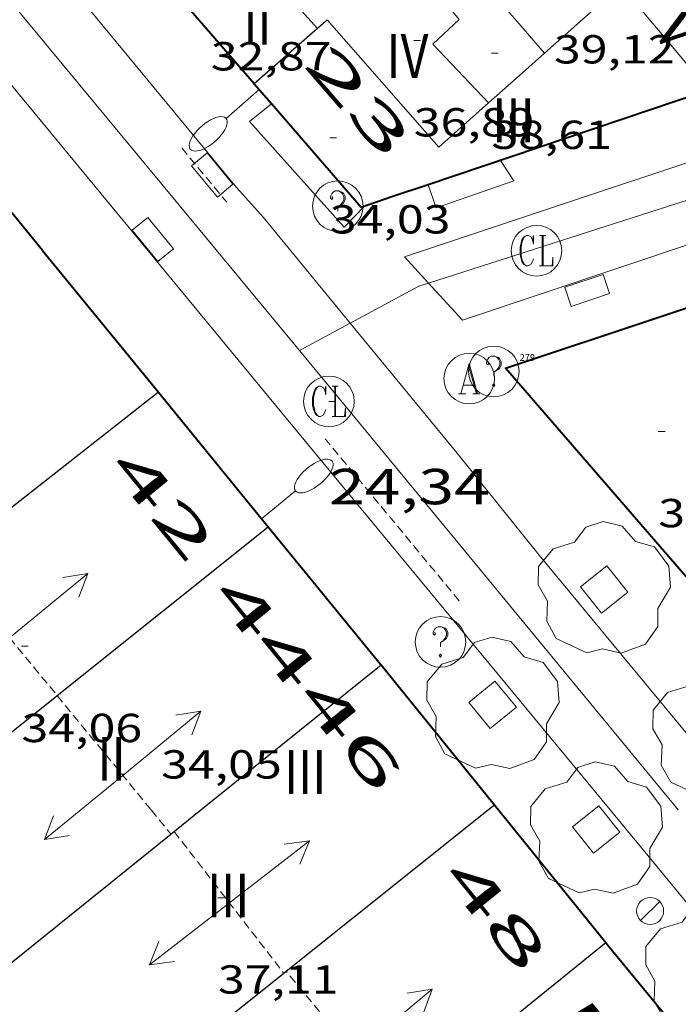
# Model space of a CAD drawing. Units: inches. Extents: x 452997 to 454012, y 4598495 to 4599005.
# Drawn here: x 453386 to 453405, y 4598790 to 4598819 of the extents above; entities that cross this region are included whole.
import ezdxf
from ezdxf.enums import TextEntityAlignment as Align

# ---------------------------------------------------------------- set-up
doc = ezdxf.new("R2010")
doc.units = ezdxf.units.IN
doc.header["$MEASUREMENT"] = 0
doc.linetypes.add('DGN Style 1', pattern=[6.29034246, 0.01046646, -6.279876])
doc.linetypes.add('TRAZOS2', pattern=[0.375, 0.25, -0.125])
for name, color, linetype, lineweight in [('ARBRE', 7, 'Continuous', 0), ('CARENER', 7, 'Continuous', 0), ('COTA ALTIMETRICA', 7, 'Continuous', 0), ('COTA EDIFICI', 7, 'Continuous', 0), ('EIX VIA URBANA PAVIMENTADA', 7, 'Continuous', 0), ('EMBORNAL', 7, 'Continuous', 0), ('ESCOCELL', 7, 'Continuous', 0), ('FACANA EXTERIOR', 7, 'Continuous', 0), ('FANAL', 7, 'Continuous', 0), ('LINIA DE VOLADA', 7, 'Continuous', 0), ('LINIA VOLUMETRICA', 7, 'Continuous', 0), ('MITGERES', 7, 'Continuous', 0), ('REBAIX DE VORERA VIANANTS', 7, 'Continuous', 0), ('REGISTRE AIGUA', 7, 'Continuous', 0), ('REGISTRE CLAVEGUERAM', 7, 'Continuous', 0), ('REGISTRE SENSE IDENTIFICAR', 7, 'Continuous', 0), ('TEXT DE NUMERO DE PLANTES', 7, 'Continuous', 0), ('TEXT DE NUMERO DE POLICIA', 7, 'Continuous', 0), ('VORERA', 7, 'Continuous', 0)]:
    doc.layers.add(name, color=color, linetype=linetype, lineweight=lineweight)
for name, color, linetype in [('Identificador', 7, 'Continuous'), ('PLAQUES_CARRER', 7, 'Continuous'), ('Punt', 7, 'Continuous')]:
    doc.layers.add(name, color=color, linetype=linetype)
doc.styles.get("Standard").update_dxf_attribs({"font": 'txt.shx'})
doc.styles.add('Style-Arial', font='ARIAL.TTF')

# ---------------------------------------------------------------- blocks, each defined once
blk = doc.blocks.new('SENTIT')
at = {"color": 0, "linetype": 'ByBlock', "lineweight": -2}
blk.add_line((0, 0), (3, 0), dxfattribs=at)
at = {"color": 0, "linetype": 'ByBlock', "lineweight": -2, "flags": 128}
blk.add_lwpolyline([(2.35, 0.376), (3, 0), (2.35, -0.374)], dxfattribs=at)
blk = doc.blocks.new('ARBRE')
at = {"color": 0, "linetype": 'ByBlock', "lineweight": -2, "flags": 128}
blk.add_lwpolyline([(-0.507, -1.872), (-1.415, -1.448), (-1.697, -0.9400000000000001), (-1.675, -0.342), (-1.951, 0.138), (-1.943, 0.686), (-1.511, 1.208), (-0.871, 1.406), (-0.543, 1.846), (-0.027, 2.012), (0.541, 1.882), (0.933, 1.428), (1.495, 1.262), (1.921, 0.6940000000000001), (1.969, 0.068), (1.593, -0.562), (1.593, -1.098), (1.229, -1.618), (0.505, -1.886), (-0.049, -1.762), (-0.507, -1.872)], dxfattribs=at)
blk = doc.blocks.new('ESCOSE')
at = {"color": 0, "linetype": 'ByBlock', "lineweight": -2, "flags": 128}
blk.add_lwpolyline([(-0.5, -0.5), (0.5, -0.5), (0.5, 0.5), (-0.5, 0.5)], close=True, dxfattribs=at)
blk = doc.blocks.new('FANAL')
at = {"color": 0, "linetype": 'ByBlock', "lineweight": -2}
blk.add_line((0.283, 0.283), (-0.283, -0.283), dxfattribs=at)
blk.add_circle((0.0002620689868927002, 0.0006722288131713868), 0.40000000060146, dxfattribs=at)
blk = doc.blocks.new('COTA')
at = {"color": 0, "linetype": 'ByBlock', "lineweight": -2}
blk.add_line((0, 0), (0.2, 0), dxfattribs=at)
blk = doc.blocks.new('EMBORN')
at = {"color": 0, "linetype": 'ByBlock', "lineweight": -2, "flags": 128}
blk.add_lwpolyline([(0, 0), (1.2, 0), (1.2, 0.6), (0, 0.6)], close=True, dxfattribs=at)
blk = doc.blocks.new('RCLAVC')
at = {"color": 0, "linetype": 'ByBlock', "lineweight": -2, "flags": 128}
for points in [[(-0.158, 0.43), (-0.122, 0.26), (-0.122, 0.6), (-0.158, 0.43), (-0.228, 0.544), (-0.332, 0.6), (-0.402, 0.6), (-0.508, 0.544), (-0.578, 0.43), (-0.612, 0.316), (-0.648, 0.146), (-0.648, -0.146), (-0.612, -0.316), (-0.578, -0.43), (-0.508, -0.544), (-0.402, -0.6), (-0.332, -0.6), (-0.228, -0.544), (-0.158, -0.43), (-0.122, -0.316)], [(-0.402, 0.6), (-0.472, 0.544), (-0.542, 0.43), (-0.578, 0.316), (-0.612, 0.146), (-0.612, -0.146), (-0.578, -0.316), (-0.542, -0.43), (-0.472, -0.544), (-0.402, -0.6)], [(0.122, 0.6), (0.368, 0.6)], [(0.226, 0.6), (0.226, -0.6)], [(0.262, 0.6), (0.262, -0.6)], [(0.122, -0.6), (0.648, -0.6), (0.648, -0.26), (0.612, -0.6)]]:
    blk.add_lwpolyline(points, dxfattribs=at)
at = {"color": 0, "linetype": 'ByBlock', "lineweight": -2}
blk.add_circle((-0.001401012718677521, -0.0007607361078262329), 1, dxfattribs=at)
blk = doc.blocks.new('RDESCC')
at = {"color": 0, "linetype": 'ByBlock', "lineweight": -2, "flags": 128}
for points in [[(-0.24, 0.374), (-0.194, 0.316), (-0.24, 0.26), (-0.288, 0.316), (-0.288, 0.374), (-0.24, 0.486), (-0.194, 0.544), (-0.1, 0.6), (0.042, 0.6), (0.184, 0.544), (0.232, 0.486), (0.286, 0.374), (0.286, 0.26), (0.232, 0.146), (0.184, 0.09), (-0.004, -0.024), (-0.004, -0.194)], [(0.042, 0.6), (0.138, 0.544), (0.184, 0.486), (0.232, 0.374), (0.232, 0.26), (0.184, 0.146), (0.09, 0.034)], [(-0.004, -0.486), (-0.052, -0.544), (-0.004, -0.6), (0.042, -0.544), (-0.004, -0.486)]]:
    blk.add_lwpolyline(points, dxfattribs=at)
at = {"color": 0, "linetype": 'ByBlock', "lineweight": -2}
blk.add_circle((-0.001613611161708832, -0.001560736298561096), 1, dxfattribs=at)
blk = doc.blocks.new('RAIGUC')
at = {"color": 0, "linetype": 'ByBlock', "lineweight": -2, "flags": 128}
for points in [[(0.002, 0.6), (-0.33, -0.6)], [(0.002, 0.6), (0.332, -0.6)], [(0.002, 0.43), (0.284, -0.6)], [(-0.236, -0.26), (0.19, -0.26)], [(-0.424, -0.6), (-0.14, -0.6)], [(0.142, -0.6), (0.426, -0.6)]]:
    blk.add_lwpolyline(points, dxfattribs=at)
at = {"color": 0, "linetype": 'ByBlock', "lineweight": -2}
blk.add_circle((0.0002215649485588074, -0.001705031752586365), 1, dxfattribs=at)
blk = doc.blocks.new('FANALP')
at = {"color": 0, "linetype": 'ByBlock', "lineweight": -2, "flags": 128}
for points in [[(2.7, 0), (2.692, 0.046), (2.668, 0.09), (2.63, 0.132), (2.576, 0.17), (2.51, 0.206), (2.432, 0.236), (2.344, 0.262), (2.248, 0.28), (2.146, 0.294), (2.04, 0.3), (1.936, 0.298), (1.83, 0.292), (1.73, 0.278), (1.636, 0.256), (1.55, 0.23), (1.474, 0.198), (1.41, 0.162), (1.36, 0.122), (1.326, 0.08), (1.304, 0.036), (1.3, -0.01), (1.312, -0.056), (1.34, -0.1), (1.382, -0.14), (1.438, -0.18), (1.508, -0.214), (1.588, -0.242), (1.678, -0.266), (1.776, -0.284), (1.878, -0.296), (1.982, -0.3), (2.088, -0.298), (2.192, -0.288), (2.292, -0.272), (2.384, -0.252), (2.468, -0.224), (2.54, -0.19), (2.602, -0.154), (2.648, -0.112), (2.68, -0.07), (2.698, -0.024), (2.7, 0)], [(1.3, 0), (0, 0)]]:
    blk.add_lwpolyline(points, dxfattribs=at)
blk = doc.blocks.new('BLOC_PLAQUES')
at = {"layer": 'Punt', "color": 2}
blk.add_point((0, 0), dxfattribs=at)
at = {"layer": 'Identificador', "color": 2}
blk.add_attdef('IDENTIFICADOR', text='', height=0.2, dxfattribs=at).set_placement((0, 0), align=Align.CENTER)

msp = doc.modelspace()

# ---------------------------------------------------------------- linework, layer by layer
at = {"layer": 'CARENER', "color": 1, "linetype": 'TRAZOS2', "lineweight": 20}
for points, elevation in [([(453389.4661629006, 4598795.504333773), (453390.0536313971, 4598794.789969027)], 33.99005269819463), ([(453390.1471591027, 4598794.864327616), (453393.4029323624, 4598790.659554538)], 36.9310572578288), ([(453390.0536313971, 4598794.789969027), (453390.0541583878, 4598794.789328204)], 33.95608311803324), ([(453393.4029323624, 4598790.659554538), (453393.4031322452, 4598790.659296393)], 36.90205899317568), ([(453396.8509404134, 4598786.638465262), (453393.4741327876, 4598790.716295939)], 33.79705689014393)]:
    msp.add_lwpolyline(points, dxfattribs=dict(at, elevation=elevation))
for points in [[(453383.3604815104, 4598802.93030582, 34.34354277759147), (453386.6788982876, 4598798.894315624, 34.15142213862483)], [(453386.6788982876, 4598798.894315624, 34.15142213862483), (453389.4661629025, 4598795.504333769, 33.99005269809601)]]:
    msp.add_polyline3d(points, dxfattribs=at)
at = {"layer": 'EIX VIA URBANA PAVIMENTADA', "color": 1, "linetype": 'Continuous', "lineweight": 20}
for points in [[(453345.2804271975, 4598867.763602721, 26.62481132933823), (453353.3155821309, 4598858.143705181, 26.17304057861921), (453370.6944493192, 4598837.088540673, 25.48503951194401), (453393.8655400173, 4598809.118465874, 24.48587978314568)], [(453397.6876007274, 4598811.121804775, 24.50560282532592), (453429.7364218608, 4598821.405068375, 25.01303878015521), (453466.6675745461, 4598833.981807659, 25.42003941116801)], [(453395.3687970627, 4598809.931332914, 24.49241961790993), (453397.3992929982, 4598811.029297647, 24.5010379863504), (453397.6876007274, 4598811.121804775, 24.50560282532592)], [(453393.8655400173, 4598809.118465874, 24.48603909635755), (453395.3687970627, 4598809.931332914, 24.49241961790993)], [(453393.8652730194, 4598809.118321499, 24.4860379630944), (453393.8655400173, 4598809.118465874, 24.48603909635755)], [(453393.8655400173, 4598809.118465874, 24.48587978314568), (453395.3692615798, 4598807.303307273, 24.42103786231841), (453405.0991871395, 4598795.504215153, 23.94703712742881)]]:
    msp.add_polyline3d(points, dxfattribs=at)
at = {"layer": 'FACANA EXTERIOR', "color": 1, "linetype": 'Continuous', "lineweight": 40}
for points in [[(453386.2452836874, 4598812.08138391, 24.7910384359664), (453376.3470606884, 4598824.237246198, 25.23403893272449)], [(453392.5234820104, 4598817.022476632, 24.73012537968688), (453389.0203561409, 4598821.063376779, 24.895038597208), (453389.0063562407, 4598821.07937691, 24.8930385941072), (453389.0023562738, 4598821.084376951, 24.8840385801536)], [(453412.4493768874, 4598819.010195827, 24.7860384282144), (453397.6853886375, 4598814.036087015, 24.59278322679751)], [(453393.0342143458, 4598816.433248175, 24.69840346709307), (453392.5253308986, 4598817.020343916, 24.730038341392), (453392.5234820104, 4598817.022476632, 24.73012537968688)], [(453395.6943080717, 4598813.364314204, 24.53303803596321), (453393.0342143458, 4598816.433248175, 24.69840346709307)], [(453397.6853886375, 4598814.036087015, 24.59278322679751), (453396.6353119434, 4598813.682307558, 24.5790381072816), (453395.6943080717, 4598813.364314204, 24.53303803596321)], [(453406.3755087429, 4598801.207450009, 24.17279924276731), (453406.2852330391, 4598801.311215158, 24.17603748247041), (453406.2822330571, 4598801.314215185, 24.190037504176), (453399.9762785709, 4598808.601274329, 24.38003779875201), (453409.2123161535, 4598811.667209005, 24.73203834449281), (453411.9453860671, 4598812.595118813, 24.77525925116262)], [(453386.2452836874, 4598812.08138391, 24.7910384359664), (453389.6392574763, 4598807.933351726, 24.63003818635201), (453389.6801729255, 4598807.883285319, 24.6283147620348)], [(453389.6801729255, 4598807.883285319, 24.6283147620348), (453392.9392319539, 4598803.895320427, 24.4910379708464)], [(453392.9392319529, 4598803.895320427, 24.4910379708464), (453396.2662062155, 4598799.82328887, 24.30703768557281), (453396.2822060977, 4598799.804288722, 24.32503771171546)], [(453396.2822060977, 4598799.804288722, 24.32503771348001), (453399.5961801784, 4598795.711257229, 24.1740374793696), (453399.7641788683, 4598795.504255632, 24.16403746386561)], [(453399.7641788683, 4598795.504255632, 24.16403746386561), (453402.9451539721, 4598791.573225409, 23.97903717734842)], [(453402.9451539721, 4598791.573225409, 23.97903717704161), (453403.0041535109, 4598791.500224842, 23.97903717704161), (453406.2711284833, 4598787.534193901, 23.84603697083841)]]:
    msp.add_polyline3d(points, dxfattribs=at)
at = {"layer": 'LINIA DE VOLADA', "color": 7, "linetype": 'Continuous', "lineweight": 0, "flags": 128}
for points, elevation in [([(453393.0342143458, 4598816.433248175), (453392.3853222593, 4598815.91034326), (453395.1943028122, 4598812.773317081), (453395.7953084863, 4598813.398313491)], 34.79505394616801), ([(453397.6853886375, 4598814.036087015), (453397.6853162573, 4598814.03630014)], 35.61905522369761)]:
    msp.add_lwpolyline(points, dxfattribs=dict(at, elevation=elevation))
at = {"layer": 'LINIA DE VOLADA', "color": 7, "linetype": 'Continuous', "lineweight": 0}
for points, elevation in [([(453393.0343272339, 4598816.433339145), (453393.0342143458, 4598816.433248175)], 34.79505394616801), ([(453399.8243250366, 4598814.756285027), (453400.2213210616, 4598814.151281075), (453397.9193113923, 4598813.347297296), (453397.6853886375, 4598814.036087015)], 35.61905522369761)]:
    msp.add_lwpolyline(points, dxfattribs=dict(at, elevation=elevation))
at = {"layer": 'LINIA VOLUMETRICA', "color": 1, "linetype": 'Continuous', "lineweight": 20, "extrusion": (0.7430435281214753, 0.6646353305426136, 0.07839765756259011), "elevation": 3393431.86477633, "flags": 128}
msp.add_lwpolyline([(3125405.331755615, -266823.3860340763), (3125402.652923443, -266823.4552472098), (3125399.972679243, -266823.5254634321)], dxfattribs=at)
at = {"layer": 'LINIA VOLUMETRICA', "color": 1, "linetype": 'Continuous', "lineweight": 20, "extrusion": (0.4992924868147728, -0.3098458573853739, 0.8091369212138589), "elevation": -1198515.042928345, "flags": 128}
msp.add_lwpolyline([(4146626.709129134, 1650384.266181929), (4146625.253001367, 1650384.798839777), (4146623.797196009, 1650385.333199407)], dxfattribs=at)
at = {"layer": 'LINIA VOLUMETRICA', "color": 1, "linetype": 'Continuous', "lineweight": 20, "extrusion": (0.7557202432213647, 0.6548945823454654, 5.746263137495477e-14), "elevation": 3354385.363715528, "flags": 128}
msp.add_lwpolyline([(3178492.381334386, 39.7410614216946), (3178491.121598731, 39.122060461997), (3178489.861863075, 38.5040595038498)], dxfattribs=at)
at = {"layer": 'LINIA VOLUMETRICA', "color": 1, "linetype": 'Continuous', "lineweight": 20, "extrusion": (0.3056723543758695, -0.3735495304806751, 0.8757997259921816), "elevation": -1579260.403687065, "flags": 128}
msp.add_lwpolyline([(3263276.181658633, 2865599.135934992), (3263276.168916531, 2865601.222229586), (3263276.15456306, 2865603.416257369)], dxfattribs=at)
at = {"layer": 'LINIA VOLUMETRICA', "color": 1, "linetype": 'Continuous', "lineweight": 20, "extrusion": (0.1715036072417488, 0.1110727544429325, 0.9789021176417632), "elevation": 588599.4342834132, "flags": 128}
msp.add_lwpolyline([(3613537.953578703, -2819676.943512342), (3613537.654468745, -2819674.951630865), (3613542.626516045, -2819674.212628155)], dxfattribs=at)
at = {"layer": 'LINIA VOLUMETRICA', "color": 1, "linetype": 'Continuous', "lineweight": 20, "extrusion": (0.2662642907003847, -1.997306645573073e-06, 0.9639000609471046), "elevation": 120750.9213372216, "flags": 128}
msp.add_lwpolyline([(4598821.334211641, -436990.3003884216), (4598820.59721057, -436989.4403393538), (4598819.859209499, -436988.5802902859)], dxfattribs=at)
at = {"layer": 'LINIA VOLUMETRICA', "color": 1, "linetype": 'Continuous', "lineweight": 20}
msp.add_polyline3d([(453397.9963594953, 4598819.671306515, 38.91306033071522), (453398.5993548533, 4598818.9363008, 38.51705971675682), (453397.8213481081, 4598818.206305572, 38.43705959272481), (453399.474337408, 4598816.45829032, 38.37505949660001)], dxfattribs=at)
at = {"layer": 'MITGERES', "color": 1, "linetype": 'Continuous', "lineweight": 30, "extrusion": (0.3333282748762961, -0.6666691958473372, 0.6666666666905262), "elevation": -2914744.605465802, "flags": 128}
msp.add_lwpolyline([(2462153.214907532, 2607061.123850196), (2462153.023947031, 2607061.047376553), (2462152.833433744, 2607060.972244552)], dxfattribs=at)
at = {"layer": 'MITGERES', "color": 1, "linetype": 'Continuous', "lineweight": 30}
for points, elevation in [([(453394.3943462842, 4598818.66633229), (453393.459338598, 4598817.84433811), (453392.5234820104, 4598817.022476632)], 25.44803945464082), ([(453389.6801729255, 4598807.883285319), (453383.3604815104, 4598802.93030582)], 31.72204603071254), ([(453389.6802571623, 4598807.883351339), (453389.6801729255, 4598807.883285319)], 31.72204918146599), ([(453382.4361520021, 4598795.504387109), (453386.6651841977, 4598798.88336026), (453386.6788982876, 4598798.894315624)], 27.01104187872261), ([(453399.4671784096, 4598795.504257894), (453393.4201323787, 4598790.673296286), (453393.4029323624, 4598790.659554538)], 34.45105341472663), ([(453384.0331122784, 4598789.942366373), (453390.0536313971, 4598794.789969027)], 27.90404325933196)]:
    msp.add_lwpolyline(points, dxfattribs=dict(at, elevation=elevation))
at = {"layer": 'MITGERES', "color": 1, "linetype": 'Continuous', "lineweight": 30, "flags": 128}
for points, elevation in [([(453392.5234820104, 4598817.022476632), (453392.5233309099, 4598817.022343937)], 24.73309597647476), ([(453386.6788982876, 4598798.894315624), (453392.9392319529, 4598803.895320427)], 25.99275060473537), ([(453390.0536313971, 4598794.789969027), (453390.1571591873, 4598794.873327551), (453390.9411651906, 4598795.50432258)], 26.14430070848575), ([(453393.4029323624, 4598790.659554538), (453387.3220859569, 4598785.801335)], 32.31900278952357)]:
    msp.add_lwpolyline(points, dxfattribs=dict(at, elevation=elevation))
at = {"layer": 'MITGERES', "color": 1, "linetype": 'Continuous', "lineweight": 30, "extrusion": (0.1727997330326365, 0.1391176390993833, 0.9750828348172598), "elevation": 718144.6469132872, "flags": 128}
msp.add_lwpolyline([(3297838.049685807, -3156424.543836356), (3297838.049685809, -3156431.575908195)], dxfattribs=at)
at = {"layer": 'MITGERES', "color": 1, "linetype": 'Continuous', "lineweight": 30, "extrusion": (-0.2058657949561645, -0.164690074280016, 0.964622441113988), "elevation": -850682.1826789773, "flags": 128}
msp.add_lwpolyline([(-3307844.052596699, 3112715.888649705), (-3307844.052596699, 3112715.649682809)], dxfattribs=at)
at = {"layer": 'MITGERES', "color": 1, "linetype": 'Continuous', "lineweight": 30, "extrusion": (-0.6292931235066869, 0.7771680414860084, 3.441731582852263e-13), "elevation": 3288710.484602875, "flags": 128}
msp.add_lwpolyline([(-3246352.484413365, 24.84203738315097), (-3246355.338386956, 24.41003671337817), (-3246358.192360547, 23.97903604515576)], dxfattribs=at)
at = {"layer": 'REBAIX DE VORERA VIANANTS', "color": 1, "linetype": 'TRAZOS2', "lineweight": 0, "extrusion": (0.01812627312024465, -0.02193740911341737, 0.9995950121444989), "elevation": -92643.24153513933}
msp.add_lwpolyline([(3278805.365120269, 3255075.421954531), (3278805.365120269, 3255073.332606161)], dxfattribs=at)
at = {"layer": 'REBAIX DE VORERA VIANANTS', "color": 1, "linetype": 'TRAZOS2', "lineweight": 0, "extrusion": (0.01892698351743542, -0.02288269031365697, 0.99955897863955), "elevation": -96627.38118976266}
msp.add_lwpolyline([(3280463.883347277, 3253270.238067655), (3280463.883347277, 3253276.478887908)], dxfattribs=at)
at = {"layer": 'VORERA', "color": 1, "linetype": 'Continuous', "lineweight": 0, "extrusion": (0.316321613163734, -0.9486520096139924, 4.124108208178664e-05), "elevation": -4219252.882092074, "flags": 128}
msp.add_lwpolyline([(1884943.758866807, 199.6935944271817), (1884893.387183804, 199.4355940269591), (1884847.428149931, 198.5555926696163), (1884819.552628959, 198.4325924710548)], dxfattribs=at)
at = {"layer": 'VORERA', "color": 1, "linetype": 'Continuous', "lineweight": 0, "extrusion": (0.01237790653544126, -0.01369491398560963, 0.9998296038629417), "elevation": -57343.79187204449, "flags": 128}
msp.add_lwpolyline([(453356.9511249958, 4598459.873379762), (453357.7503306452, 4598458.98928942)], dxfattribs=at)
at = {"layer": 'VORERA', "color": 1, "linetype": 'Continuous', "lineweight": 0, "extrusion": (0.01893007806746875, -0.02288574922582171, 0.999558850006708), "elevation": -96640.04548665206, "flags": 128}
msp.add_lwpolyline([(3280511.044920444, 3253214.168690918), (3280511.044920444, 3253228.208994381)], dxfattribs=at)
at = {"layer": 'VORERA', "color": 1, "linetype": 'Continuous', "lineweight": 0}
for points in [[(453332.8387569244, 4598885.364902753, 27.30704233677281), (453346.4616536626, 4598868.971773973, 26.56604118792641), (453360.4865469722, 4598852.044641313, 25.9540402390816), (453376.675423712, 4598832.491488166, 25.2090390840336), (453391.9953067756, 4598813.949343177, 24.53003803131201)], [(453347.2196101016, 4598863.07575908, 26.38004089955201), (453348.5266003976, 4598861.529746767, 26.3340408282336), (453364.8354757756, 4598841.772592391, 25.62103972279841), (453378.0453750754, 4598825.801467398, 25.0260388003104), (453394.1332521898, 4598806.318315125, 24.30703768557281)], [(453397.6876007274, 4598811.121804775, 24.38845763808161), (453398.6972873699, 4598810.022286237, 24.33503772898401), (453424.1503914242, 4598818.53510631, 24.5490380607696), (453467.7355696007, 4598833.111798206, 25.42903942512161), (453514.5847611232, 4598848.780467031, 25.5490396111696), (453514.6938641759, 4598849.967172504, 25.61716168672977)], [(453392.7943013069, 4598813.065335745, 24.50803799720321), (453395.3687970627, 4598809.931332914, 24.3955176414114)], [(453396.9772989147, 4598811.895302191, 24.42603787007041), (453397.6876007274, 4598811.121804775, 24.38845763808161)], [(453395.3687970627, 4598809.931332914, 24.3955176414114), (453398.5372571662, 4598806.07428133, 24.2570376080528), (453400.9732380589, 4598803.058258172, 24.1340374173536), (453407.2161904216, 4598795.50419909, 23.83303695068321)], [(453451.3390972322, 4598737.082536779, 21.76643381591766), (453436.0209324889, 4598755.623918702, 22.39703472430881), (453419.8990553295, 4598775.108071237, 23.1130358343952), (453406.3831588103, 4598791.508199216, 23.7360368002944), (453403.0781840062, 4598795.504230487, 23.890037039056)]]:
    msp.add_polyline3d(points, dxfattribs=at)

# ---------------------------------------------------------------- block references
at = {"layer": 'ARBRE', "color": 3, "linetype": 'Continuous', "lineweight": 0, "xscale": 1.000001550400009, "yscale": 1.000001550399986, "zscale": 1.0000015504, "rotation": 359.9995652666707}
for p in [(453402.8962332933, 4598802.037241997, 24.1490374406096), (453399.5942022247, 4598798.617261748, 24.0270372514608), (453406.2922062128, 4598797.774209621, 24.1250374034), (453402.6641789408, 4598794.921232725, 23.9570371429328), (453402.6641789408, 4598794.921232725, 23.9570371429328), (453406.0821527592, 4598790.772200358, 23.72503678324)]:
    msp.add_blockref('ARBRE', p, dxfattribs=at)
at = {"layer": 'CARENER', "color": 1, "linetype": 'Continuous', "lineweight": 20, "zscale": 1.0000015504}
for p, xscale, yscale, rotation in [((453385.2691951224, 4598800.608373527, 34.23305307484321), 1.00000330864698, 1.000003308646967, 39.42741783938192), ((453388.6231693727, 4598796.529341755, 34.03905277406561), 1.00000330864698, 1.000003308646967, 39.42741783938192), ((453388.6231693727, 4598796.529341755, 34.03905277406561), 1.00000330864698, 1.000003308646967, 219.4274178393819), ((453388.6231693727, 4598796.529341755, 34.03905277406561), 1.00000330864698, 1.000003308646967, 219.4274178393819), ((453391.7851455942, 4598792.749311903, 36.91605723456642), 1.000001550400008, 1.000001550399986, 37.75080780853001), ((453391.7851455942, 4598792.749311903, 36.91605723456642), 1.000001550400008, 1.000001550399986, 217.75080780853), ((453395.4921174326, 4598788.280276847, 33.83405245623361), 1.000001550399999, 1.000001550399986, 39.62773897774591)]:
    msp.add_blockref('SENTIT', p, dxfattribs=dict(at, xscale=xscale, yscale=yscale, rotation=rotation))
at = {"layer": 'COTA ALTIMETRICA', "color": 7, "linetype": 'Continuous', "lineweight": 0, "xscale": 1.000001550400009, "yscale": 1.000001550399986, "zscale": 1.0000015504, "rotation": 359.9995652666707}
msp.add_blockref('COTA', (453394.7392629627, 4598807.614312535, 24.340037736736), dxfattribs=at)
at = {"layer": 'COTA EDIFICI', "color": 7, "linetype": 'Continuous', "lineweight": 0, "xscale": 1.000001550400009, "yscale": 1.000001550399986, "zscale": 1.0000015504, "rotation": 359.9995652666707}
for p in [(453397.2533479863, 4598818.306310036, 36.88505718650401), (453399.5543487387, 4598817.935292002, 38.60505985319202), (453394.7643223057, 4598815.430324464, 34.02905275856162), (453404.5062713371, 4598806.722237045, 31.94304952442721), (453385.6201937393, 4598800.35437047, 34.0610528081744), (453388.4541693991, 4598796.567343096, 33.99705270894881), (453391.4461462067, 4598792.899314708, 37.10905753379361)]:
    msp.add_blockref('COTA', p, dxfattribs=at)
at = {"layer": 'EMBORNAL', "color": 7, "linetype": 'Continuous', "lineweight": 0, "zscale": 1.0000015504}
for p, rotation in [((453391.8913073806, 4598814.050344123, 24.5730380979792), 129.4977210206259), ((453388.9012923956, 4598812.686364695, 24.62103817239841), 309.3792483968387)]:
    msp.add_blockref('EMBORN', p, dxfattribs=dict(at, rotation=rotation))
at = {"layer": 'EMBORNAL', "color": 7, "linetype": 'Continuous', "lineweight": 0, "xscale": 1.000001550400004, "yscale": 1.000001550399986, "zscale": 1.0000015504, "rotation": 18.2775836629877}
msp.add_blockref('EMBORN', (453401.9232954747, 4598810.431262394, 24.36103776929441), dxfattribs=at)
at = {"layer": 'ESCOCELL', "color": 1, "linetype": 'Continuous', "lineweight": 0, "yscale": 1.000001550399986, "zscale": 1.0000015504}
for p, xscale, rotation in [((453402.8962332933, 4598802.037241997, 24.1490374406096), 1.000001550399994, 308.5412865152838), ((453399.5922022216, 4598798.617261764, 24.0270372514608), 1.000001550399998, 129.384373147472)]:
    msp.add_blockref('ESCOSE', p, dxfattribs=dict(at, xscale=xscale, rotation=rotation))
at = {"layer": 'ESCOCELL', "color": 1, "linetype": 'Continuous', "lineweight": 0, "zscale": 1.0000015504, "rotation": 128.545453134647}
msp.add_blockref('ESCOSE', (453402.6641789408, 4598794.921232725, 23.9570371429328), dxfattribs=at)
msp.add_blockref('ESCOSE', (453402.6641789408, 4598794.921232725, 23.9570371429328), dxfattribs=at)
at = {"layer": 'FANAL', "color": 7, "linetype": 'Continuous', "lineweight": 0, "zscale": 1.0000015504}
for name, p, xscale, yscale, rotation in [('FANALP', (453392.6693298547, 4598816.853342567, 24.7210383274384), 0.9999989662638916, 0.9999989662638882, 220.9246613321533), ('FANALP', (453392.7412334832, 4598804.137322305, 24.49903798324961), 1.000001550399989, 1.000001550399986, 39.2564021506704), ('FANAL', (453404.2631631187, 4598792.509216852, 23.7270367863408), 1.000001550400009, 1.000001550399986, 359.9995652666707)]:
    msp.add_blockref(name, p, dxfattribs=dict(at, xscale=xscale, yscale=yscale, rotation=rotation))
at = {"layer": 'PLAQUES_CARRER', "xscale": 1.000001550400009, "yscale": 1.000001550399986, "zscale": 1.0000015504, "rotation": 359.9995652666707}
msp.add_blockref('BLOC_PLAQUES', (453400.6215749272, 4598808.815482691), dxfattribs=at).add_auto_attribs({'IDENTIFICADOR': '279'})
at = {"layer": 'REGISTRE AIGUA', "color": 5, "linetype": 'Continuous', "lineweight": 0, "xscale": 0.7500011627999923, "yscale": 0.7500011628000038, "zscale": 0.7500011628000001, "rotation": 359.9995652666702}
msp.add_blockref('RAIGUC', (453398.8982745323, 4598808.289282026, 24.32103770727841), dxfattribs=at)
at = {"layer": 'REGISTRE CLAVEGUERAM', "color": 7, "linetype": 'Continuous', "lineweight": 0, "xscale": 0.7500011627999923, "yscale": 0.7500011628000038, "zscale": 0.7500011628000001, "rotation": 359.9995652666702}
for p in [(453400.8953063927, 4598812.080272751, 24.340037736736), (453394.7392629627, 4598807.614312535, 24.340037736736)]:
    msp.add_blockref('RCLAVC', p, dxfattribs=at)
at = {"layer": 'REGISTRE SENSE IDENTIFICAR', "color": 7, "linetype": 'Continuous', "lineweight": 0, "xscale": 0.7500011627999923, "yscale": 0.7500011628000038, "zscale": 0.7500011628000001, "rotation": 359.9995652666702}
for p in [(453395.0013072781, 4598813.40131952, 24.4560379165824), (453399.6282772803, 4598808.502276816, 24.3320377243328), (453398.0482140089, 4598800.486276377, 24.10203736774081)]:
    msp.add_blockref('RDESCC', p, dxfattribs=at)

# ---------------------------------------------------------------- texts
at = {"layer": 'COTA ALTIMETRICA', "color": 7, "linetype": 'Continuous', "lineweight": 0, "style": 'Style-Arial', "width": 1.333331428571429}
msp.add_text('24,34', height=1.05000162792, rotation=359.99956526667, dxfattribs=at).set_placement((453394.7392477876, 4598805.614309435, 24.340037736736), align=Align.TOP_LEFT)
at = {"layer": 'COTA EDIFICI', "color": 7, "linetype": 'Continuous', "lineweight": 0, "style": 'Style-Arial', "width": 1.25}
for s, p in [('39,12', (453401.410355668, 4598818.469278747, 39.12206065474881)), ('32,87', (453391.2343383284, 4598818.26335564, 32.8690509600976)), ('36,89', (453397.2533328112, 4598816.306306937, 36.88505718650401)), ('38,61', (453399.5543335637, 4598815.935288901, 38.60505985319202)), ('34,03', (453394.7643071306, 4598813.430321363, 34.02905275856162)), ('31,94', (453404.506256162, 4598804.722233945, 31.94304952442721)), ('34,06', (453385.6201785643, 4598798.35436737, 34.0610528081744)), ('34,05', (453389.7611767898, 4598797.274334275, 34.05005279112001)), ('37,11', (453391.4461310316, 4598790.899311607, 37.10905753379361))]:
    msp.add_text(s, height=0.8400013023360002, rotation=359.99956526667, dxfattribs=at).set_placement(p, align=Align.TOP_LEFT)
at = {"layer": 'TEXT DE NUMERO DE PLANTES', "color": 7, "linetype": 'Continuous', "lineweight": 0, "style": 'Style-Arial', "width": 0.8076910650906692}
for s, p in [('II', (453392.6192679568, 4598818.841347028)), ('IV', (453397.0660686013, 4598817.85031175)), ('III', (453400.2117192871, 4598815.943284928)), ('II', (453388.2930956746, 4598797.019346019)), ('III', (453394.0335631404, 4598796.626301854)), ('III', (453391.7505318609, 4598792.970313508))]:
    msp.add_text(s, height=1.300004015523101, rotation=359.99956526667, dxfattribs=at).set_placement(p, align=Align.MIDDLE_CENTER)
at = {"layer": 'TEXT DE NUMERO DE POLICIA', "color": 7, "linetype": 'DGN Style 1', "lineweight": 20, "style": 'Style-Arial'}
for s, height, rotation, width, p in [('44', 1.120003736451101, 18.61909337887576, 2.249995982150032, (453406.2311239552, 4598819.026108106)), ('23', 1.119997736441799, 310.9246485861102, 2.250002678580995, (453395.609563693, 4598816.516437892)), ('42', 1.119997736441799, 309.2565042056854, 2.250002678580995, (453389.8103116576, 4598804.562456287)), ('44', 1.119985736423194, 309.2498736028625, 2.250016071658166, (453392.8788736804, 4598800.773710726)), ('46', 1.119985736423193, 308.9957930380934, 2.250016071658167, (453395.382402906, 4598797.737736209)), ('48', 1.119985736423193, 308.9837875186685, 2.250016071658167, (453399.6911865495, 4598792.415396442)), ('50', 1.119985736423193, 309.4796208407275, 2.250016071658167, (453403.0945597735, 4598788.243965562))]:
    msp.add_text(s, height=height, rotation=rotation, dxfattribs=dict(at, width=width)).set_placement(p, align=Align.MIDDLE_CENTER)

doc.saveas('drawing.dxf')
